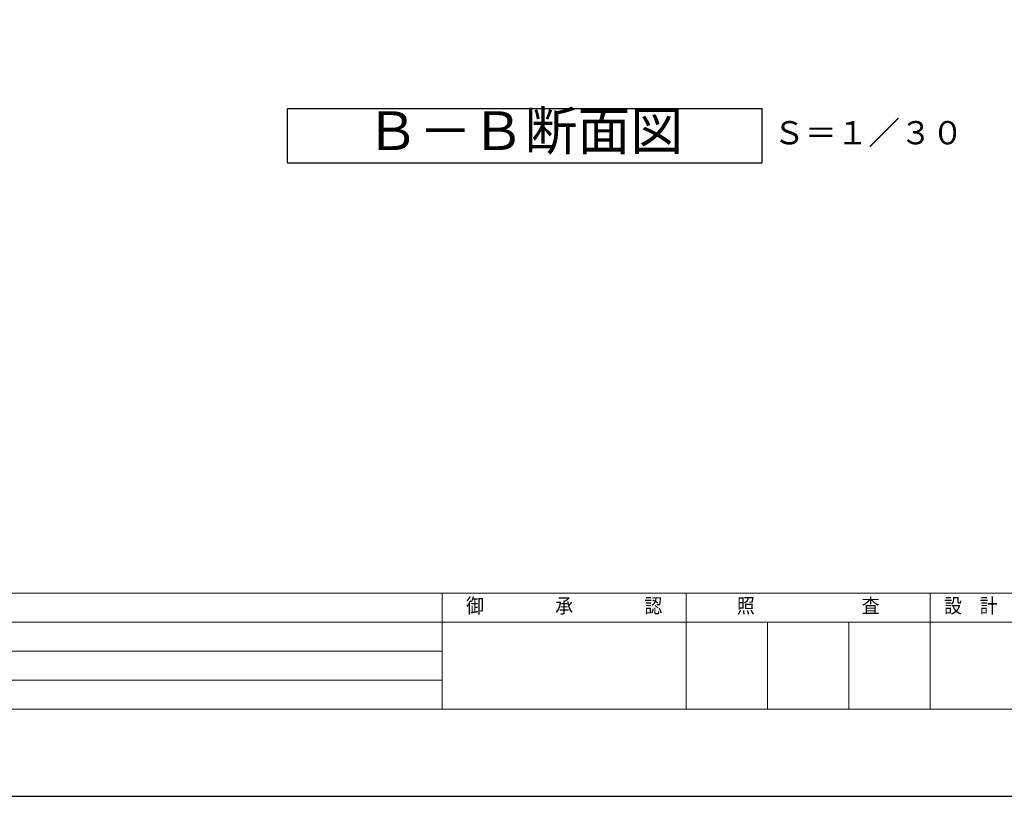
# Model space of a CAD drawing. Units: millimetres. Extents: x -960 to 24270, y -1898 to 16250.
# Drawn here: x 10373 to 15458, y -1570 to 2442 of the extents above; entities that cross this region are included whole.
import ezdxf
from ezdxf.enums import TextEntityAlignment as Align

# ---------------------------------------------------------------- set-up
doc = ezdxf.new("R2010")
doc.units = ezdxf.units.MM
doc.header["$LTSCALE"] = 5
doc.layers.add('TEXT', color=7, linetype='Continuous')
doc.layers.add('図面枠', color=7, linetype='Continuous', lineweight=13)
doc.layers.add('文字', color=141, linetype='Continuous', lineweight=9)
doc.styles.get("Standard").update_dxf_attribs({"font": 'txt.shx', "bigfont": 'extfont.shx'})
doc.styles.add('ゴシック', font='msgothic.ttc', dxfattribs={"width": 0.9})

msp = doc.modelspace()

# ---------------------------------------------------------------- linework, layer by layer
at = {"layer": 'DEFPOINTS', "ltscale": 50}
msp.add_lwpolyline([(-960, -1570), (24270, -1570), (24270, 16250), (-960, 16250)], close=True, dxfattribs=at)
at = {"layer": 'TEXT', "color": 7, "linetype": 'Continuous'}
for p, q in [((11755.66, 1982.7), (14205.66, 1982.7)), ((11755.66, 1702.7), (11755.66, 1982.7)), ((14205.66, 1982.7), (14205.66, 1702.7)), ((11755.66, 1702.7), (14205.66, 1702.7))]:
    msp.add_line(p, q, dxfattribs=at)
at = {"layer": '図面枠'}
for p, q in [((0, -520), (23745, -520)), ((12555, -520), (12555, -1120)), ((13815, -520), (13815, -1120)), ((15075, -520), (15075, -1120)), ((180, -670), (15915, -670)), ((14235, -670), (14235, -1120)), ((14655, -670), (14655, -1120)), ((180, -820), (12555, -820)), ((180, -970), (12555, -970))]:
    msp.add_line(p, q, dxfattribs=at)
at = {"layer": '図面枠', "ltscale": 50}
msp.add_lwpolyline([(0, -1120), (23745, -1120), (23745, 15800), (0, 15800)], close=True, dxfattribs=at)

# ---------------------------------------------------------------- texts
at = {"layer": 'TEXT', "color": 7}
for s, height, p in [('Ｂ－Ｂ断面図', 200, (12980.66, 1842.7)), ('Ｓ＝１／３０', 120, (14755.57, 1842.7))]:
    msp.add_text(s, height=height, dxfattribs=at).set_placement(p, align=Align.MIDDLE)
at = {"layer": '文字', "linetype": 'Continuous', "style": 'ゴシック', "width": 0.9}
for s, p in [('御\u3000\u3000\u3000\u3000承\u3000\u3000\u3000\u3000認', (13185, -595)), ('照\u3000\u3000\u3000\u3000\u3000\u3000査', (14445, -595)), ('設\u3000計', (15285, -595))]:
    msp.add_text(s, height=75, dxfattribs=at).set_placement(p, align=Align.MIDDLE)

doc.saveas('drawing.dxf')
